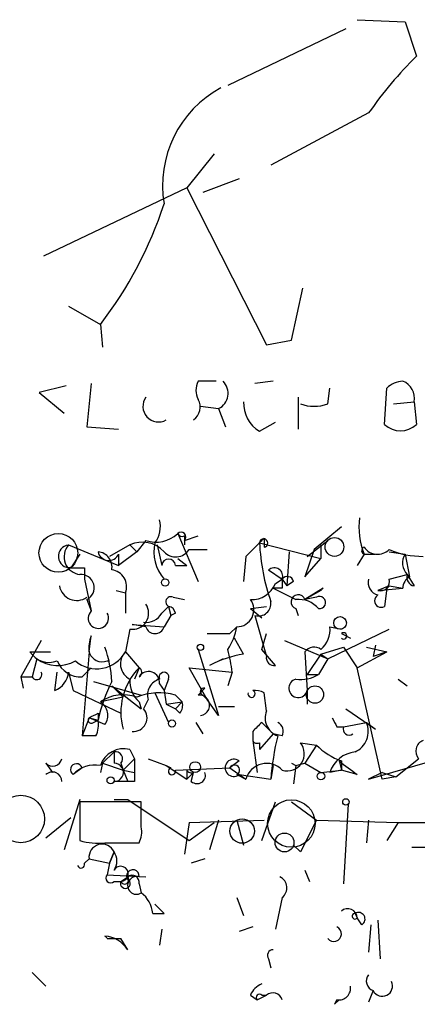
# Model space of a CAD drawing. Extents: x 8 to 6558, y -115735 to 2481.
# Drawn here: x 661 to 675, y 1559 to 1596 of the extents above; entities that cross this region are included whole.
import ezdxf

# ---------------------------------------------------------------- set-up
doc = ezdxf.new("R2010")
doc.units = 0
doc.header["$MEASUREMENT"] = 0
doc.layers.add('MAIN', color=5, linetype='CONTINUOUS')

msp = doc.modelspace()

# ---------------------------------------------------------------- linework, layer by layer
at = {"layer": 'MAIN'}
for p, q in [((673.1, 1595.6001), (674.878, 1595.5154)), ((674.878, 1595.5154), (675.3013, 1594.2454)), ((672.6767, 1595.2614), (668.274, 1593.1447)), ((673.5233, 1592.1287), (669.8827, 1590.1814)), ((667.766, 1590.6047), (666.75, 1589.3347)), ((668.6973, 1589.6734), (667.3427, 1589.1654)), ((666.75, 1589.3347), (661.416, 1586.7947)), ((666.75, 1589.3347), (669.7133, 1583.4927)), ((670.6447, 1583.6621), (671.068, 1585.6094)), ((662.3473, 1584.9321), (663.5327, 1584.2547)), ((663.5327, 1584.2547), (663.6173, 1583.4081)), ((669.7133, 1583.4927), (670.6447, 1583.6621)), ((662.2627, 1581.9687), (661.2467, 1581.7147)), ((663.194, 1582.0534), (663.0247, 1580.4447)), ((667.8507, 1582.1381), (667.1733, 1582.1381)), ((669.9673, 1582.1381), (669.29, 1582.0534)), ((661.2467, 1581.7147), (662.178, 1580.9527)), ((670.8987, 1581.5454), (670.8987, 1580.3601)), ((671.9993, 1581.2914), (672.084, 1581.8841)), ((674.116, 1580.5294), (674.2007, 1581.8841)), ((667.258, 1581.2067), (667.9353, 1581.1221)), ((674.4547, 1581.2914), (675.2167, 1581.3761)), ((675.2167, 1581.3761), (675.3013, 1580.5294)), ((667.9353, 1581.1221), (668.1893, 1580.4447)), ((663.0247, 1580.4447), (664.21, 1580.3601)), ((669.4593, 1580.2754), (670.052, 1580.6141)), ((666.4113, 1576.4654), (667.1733, 1574.6874)), ((672.5073, 1576.7194), (671.4913, 1575.8727)), ((665.226, 1576.2114), (664.8873, 1575.7881)), ((666.6653, 1576.2114), (667.1733, 1576.3807)), ((666.6653, 1576.3807), (666.6653, 1576.0421)), ((669.4593, 1576.1267), (668.9513, 1575.6187)), ((668.9513, 1575.6187), (669.4593, 1576.1267)), ((669.4593, 1576.1267), (671.7453, 1575.5341)), ((669.6287, 1576.2961), (669.6287, 1575.9574)), ((671.2373, 1575.6187), (671.9993, 1576.2114)), ((662.3473, 1576.0421), (664.21, 1575.2801)), ((662.7707, 1575.7034), (662.432, 1575.1954)), ((664.6333, 1576.0421), (663.8713, 1575.6187)), ((664.8873, 1575.7881), (664.21, 1575.2801)), ((664.21, 1575.7034), (664.21, 1575.2801)), ((664.6333, 1576.0421), (664.8873, 1575.7881)), ((665.6493, 1576.0421), (665.8187, 1575.2801)), ((666.8347, 1575.8727), (667.512, 1575.8727)), ((670.56, 1575.7881), (670.4753, 1574.5181)), ((671.4913, 1575.8727), (671.1527, 1574.8567)), ((671.7453, 1576.0421), (671.7453, 1575.5341)), ((673.354, 1575.7034), (673.1, 1575.2801)), ((673.4387, 1575.7034), (673.7773, 1575.7034)), ((674.2853, 1575.7881), (674.878, 1575.7034)), ((674.878, 1575.7034), (675.0473, 1574.8567)), ((666.4113, 1575.5341), (666.75, 1575.2801)), ((668.9513, 1575.6187), (668.8667, 1574.6874)), ((671.1527, 1574.8567), (671.7453, 1575.5341)), ((662.94, 1575.1954), (662.94, 1574.7721)), ((666.3267, 1575.2801), (666.75, 1575.2801)), ((669.798, 1575.1107), (670.306, 1574.7721)), ((662.94, 1574.7721), (663.194, 1573.5867)), ((670.052, 1574.6027), (670.306, 1574.7721)), ((670.306, 1574.7721), (670.4753, 1574.5181)), ((670.7293, 1574.6874), (670.4753, 1574.5181)), ((674.2853, 1574.7721), (674.9627, 1574.9414)), ((674.9627, 1574.9414), (675.2167, 1574.5181)), ((664.1253, 1574.3487), (664.464, 1574.2641)), ((664.464, 1574.2641), (664.464, 1573.5021)), ((670.306, 1574.4334), (669.9673, 1574.4334)), ((669.9673, 1574.4334), (670.814, 1574.0101)), ((671.83, 1574.4334), (671.1527, 1574.0101)), ((671.7453, 1574.3487), (671.1527, 1574.0101)), ((674.2853, 1574.5181), (673.862, 1574.3487)), ((673.862, 1574.3487), (674.7933, 1574.4334)), ((674.2007, 1574.4334), (674.116, 1573.7561)), ((674.2853, 1574.5181), (674.7933, 1574.4334)), ((663.0247, 1574.0101), (663.194, 1573.5867)), ((666.242, 1574.0947), (666.6653, 1574.0101)), ((671.576, 1574.0947), (671.1527, 1574.0101)), ((665.8187, 1573.5021), (666.0727, 1573.7561)), ((666.0727, 1573.7561), (666.1573, 1573.4174)), ((666.3267, 1573.5021), (666.1573, 1573.4174)), ((669.1207, 1573.6714), (669.7133, 1573.7561)), ((669.1207, 1573.6714), (669.544, 1573.3327)), ((670.814, 1573.6714), (670.8987, 1573.4174)), ((666.1573, 1573.4174), (665.9033, 1572.9941)), ((669.29, 1573.4174), (669.7133, 1571.8934)), ((664.6333, 1572.9094), (664.464, 1572.0627)), ((664.718, 1573.0787), (665.9033, 1572.9941)), ((665.226, 1572.9941), (664.718, 1573.0787)), ((668.3587, 1572.7401), (668.6127, 1572.9941)), ((671.9993, 1571.8087), (674.2853, 1572.9094)), ((672.084, 1572.9941), (672.5073, 1572.9094)), ((661.3313, 1572.4861), (660.5693, 1571.1314)), ((663.1093, 1572.0627), (663.194, 1572.6554)), ((668.8667, 1571.9781), (668.528, 1572.5707)), ((669.544, 1572.1474), (669.7133, 1572.7401)), ((670.3907, 1572.4861), (671.9993, 1571.8087)), ((672.5073, 1572.7401), (672.846, 1572.5707)), ((660.908, 1572.0627), (661.67, 1572.0627)), ((663.1093, 1572.0627), (662.8553, 1568.9301)), ((664.464, 1572.0627), (664.972, 1571.4701)), ((667.1733, 1572.1474), (667.9353, 1569.6921)), ((670.052, 1571.5547), (669.544, 1572.1474)), ((671.1527, 1572.0627), (671.2373, 1570.6234)), ((671.7453, 1571.9781), (672.592, 1572.2321)), ((672.592, 1572.2321), (673.1, 1571.4701)), ((673.1, 1571.4701), (674.2007, 1572.0627)), ((673.4387, 1572.2321), (674.2007, 1572.0627)), ((673.7773, 1572.3167), (673.6927, 1571.8934)), ((674.2007, 1572.0627), (673.6927, 1571.8934)), ((661.162, 1571.8087), (660.9927, 1571.1314)), ((663.7867, 1571.7241), (663.8713, 1571.7241)), ((668.1047, 1571.8087), (667.5967, 1571.5547)), ((671.7453, 1571.9781), (671.2373, 1571.2161)), ((671.9993, 1571.8087), (671.6607, 1571.2161)), ((671.7453, 1571.9781), (671.9993, 1571.8087)), ((661.8393, 1570.6234), (661.924, 1571.3007)), ((662.3473, 1571.3007), (662.5167, 1570.6234)), ((662.3473, 1571.3007), (662.5167, 1570.6234)), ((662.8553, 1571.1314), (663.194, 1571.4701)), ((664.972, 1571.4701), (664.8027, 1571.0467)), ((664.972, 1571.4701), (664.8027, 1571.0467)), ((667.512, 1570.2847), (666.8347, 1571.4701)), ((666.8347, 1571.4701), (668.4433, 1571.3007)), ((668.4433, 1571.3007), (668.274, 1570.7927)), ((674.0313, 1567.3214), (673.1, 1571.4701)), ((660.5693, 1571.1314), (660.9927, 1571.1314)), ((660.5693, 1571.1314), (660.654, 1570.7081)), ((663.2787, 1570.9621), (665.0567, 1570.4541)), ((666.0727, 1571.0467), (665.9033, 1570.6234)), ((671.2373, 1571.2161), (671.6607, 1571.2161)), ((674.624, 1571.0467), (674.9627, 1570.7927)), ((662.5167, 1570.6234), (664.2947, 1569.7767)), ((663.956, 1570.7927), (664.3793, 1570.3694)), ((663.956, 1570.7927), (665.0567, 1569.9461)), ((665.734, 1570.8774), (665.9033, 1570.6234)), ((665.9033, 1570.6234), (665.988, 1570.1154)), ((667.1733, 1570.4541), (667.4273, 1570.7081)), ((671.2373, 1570.6234), (671.2373, 1570.1154)), ((664.3793, 1570.3694), (663.5327, 1570.2001)), ((664.972, 1570.2001), (665.0567, 1569.9461)), ((665.3107, 1570.2847), (665.1413, 1569.9461)), ((665.5647, 1570.5387), (666.0727, 1569.4381)), ((665.988, 1570.1154), (666.5807, 1570.2001)), ((666.3267, 1570.4541), (666.5807, 1570.2001)), ((666.3267, 1569.9461), (666.5807, 1570.2001)), ((667.3427, 1570.4541), (667.512, 1570.2847)), ((667.9353, 1569.6921), (667.512, 1570.2847)), ((669.7133, 1569.8614), (669.6287, 1570.5387)), ((665.988, 1570.1154), (666.3267, 1569.9461)), ((666.496, 1569.7767), (666.3267, 1569.9461)), ((667.9353, 1570.0307), (668.528, 1570.0307)), ((672.6767, 1569.9461), (673.7773, 1569.1841)), ((663.1093, 1569.6074), (662.8553, 1568.9301)), ((663.702, 1569.3534), (663.1093, 1569.6074)), ((663.1093, 1569.6074), (663.448, 1569.5227)), ((663.2787, 1569.4381), (663.448, 1569.5227)), ((663.448, 1569.7767), (663.448, 1569.5227)), ((667.0887, 1569.4381), (667.3427, 1569.0147)), ((669.2053, 1569.0994), (669.2053, 1568.7607)), ((669.544, 1569.4381), (669.9673, 1569.0147)), ((672.338, 1569.2687), (672.592, 1569.2687)), ((672.592, 1569.2687), (673.4387, 1569.4381)), ((673.4387, 1569.4381), (673.7773, 1569.1841)), ((673.4387, 1569.4381), (673.7773, 1569.1841)), ((663.3633, 1568.9301), (662.8553, 1568.9301)), ((669.2053, 1568.7607), (669.3747, 1567.5754)), ((669.9673, 1569.0147), (669.4593, 1568.4221)), ((670.306, 1568.9301), (669.9673, 1569.0147)), ((664.6333, 1568.4221), (664.8027, 1568.0834)), ((669.4593, 1568.6761), (669.4593, 1568.4221)), ((670.9833, 1568.6761), (671.576, 1568.5914)), ((671.576, 1568.5914), (671.1527, 1567.9141)), ((671.576, 1568.5914), (671.1527, 1567.9141)), ((664.0407, 1568.3374), (663.6173, 1567.9141)), ((664.0407, 1568.3374), (664.0407, 1567.9141)), ((664.3793, 1567.6601), (664.8027, 1568.0834)), ((664.8027, 1568.0834), (664.8027, 1567.5754)), ((665.3107, 1568.0834), (665.988, 1567.8294)), ((668.6973, 1567.9987), (668.3587, 1567.7447)), ((672.4227, 1567.9987), (672.5073, 1567.6601)), ((672.5073, 1567.9987), (672.5073, 1567.6601)), ((673.5233, 1567.3214), (676.148, 1568.0834)), ((674.5393, 1567.4061), (675.386, 1568.0834)), ((661.5007, 1567.9141), (661.7547, 1567.5754)), ((662.8553, 1567.7447), (662.5167, 1567.4907)), ((663.6173, 1567.9141), (663.5327, 1567.5754)), ((663.6173, 1567.9141), (664.3793, 1567.6601)), ((664.2947, 1567.9141), (664.3793, 1567.6601)), ((664.3793, 1567.6601), (664.5487, 1567.2367)), ((664.3793, 1567.6601), (664.8027, 1567.5754)), ((665.988, 1567.8294), (666.75, 1567.3214)), ((665.988, 1567.8294), (666.1573, 1567.7447)), ((666.3267, 1567.6601), (668.3587, 1567.7447)), ((666.75, 1567.6601), (666.75, 1567.3214)), ((668.3587, 1567.7447), (668.9513, 1567.3214)), ((669.9673, 1567.8294), (669.8827, 1567.3214)), ((670.6447, 1567.9141), (670.814, 1567.8294)), ((670.814, 1567.8294), (670.7293, 1567.1521)), ((670.814, 1567.8294), (671.1527, 1567.9141)), ((671.1527, 1567.9141), (671.7453, 1567.5754)), ((671.7453, 1567.5754), (672.5073, 1567.6601)), ((672.5073, 1567.6601), (672.084, 1567.5754)), ((673.1, 1567.4907), (672.5073, 1567.6601)), ((666.75, 1567.3214), (667.004, 1567.5754)), ((666.9193, 1567.2367), (667.004, 1567.5754)), ((668.6127, 1567.4907), (668.9513, 1567.3214)), ((668.6973, 1567.4907), (669.8827, 1567.3214)), ((674.0313, 1567.5754), (673.5233, 1567.3214)), ((674.0313, 1567.5754), (674.5393, 1567.4061)), ((674.5393, 1567.4061), (674.0313, 1567.3214)), ((664.5487, 1567.2367), (664.0407, 1567.2367)), ((664.8027, 1567.2367), (664.5487, 1567.2367)), ((662.7707, 1566.5594), (662.178, 1564.6967)), ((664.0407, 1566.5594), (664.5487, 1566.5594)), ((664.5487, 1566.5594), (666.8347, 1565.0354)), ((665.0567, 1566.4747), (662.7707, 1566.4747)), ((662.7707, 1566.4747), (662.7707, 1565.0354)), ((665.0567, 1565.5434), (665.0567, 1566.4747)), ((669.544, 1565.0354), (670.052, 1566.4747)), ((670.6447, 1566.4747), (671.576, 1565.7974)), ((672.7613, 1566.3901), (672.592, 1563.4267)), ((662.432, 1565.8821), (661.5007, 1565.1201)), ((666.8347, 1565.7127), (669.6287, 1565.7974)), ((667.9353, 1565.7974), (667.5967, 1564.6967)), ((668.6127, 1565.7974), (668.8667, 1564.8661)), ((671.576, 1565.7974), (670.9833, 1564.6121)), ((671.576, 1565.7974), (674.624, 1565.7127)), ((673.5233, 1565.7974), (673.4387, 1564.9507)), ((666.8347, 1565.7127), (666.6653, 1564.5274)), ((666.8347, 1565.0354), (667.766, 1565.7127)), ((674.624, 1565.7127), (674.2007, 1565.0354)), ((674.624, 1565.7127), (677.7567, 1565.7127)), ((663.702, 1564.9507), (664.972, 1564.9507)), ((670.9833, 1564.6121), (670.7293, 1564.8661)), ((675.64, 1564.7814), (675.132, 1564.7814)), ((662.94, 1564.1887), (663.1093, 1564.3581)), ((663.1093, 1564.3581), (663.8713, 1564.1887)), ((664.0407, 1564.6121), (663.8713, 1564.1887)), ((663.8713, 1564.1887), (664.0407, 1564.6121)), ((667.4273, 1564.3581), (666.9193, 1564.1887)), ((663.8713, 1564.1887), (663.7867, 1563.7654)), ((663.7867, 1563.7654), (665.226, 1563.6807)), ((664.2947, 1563.5114), (664.5487, 1563.6807)), ((671.1527, 1563.9347), (671.322, 1563.5114)), ((664.0407, 1563.5114), (664.2947, 1563.5114)), ((664.972, 1563.4267), (665.0567, 1563.0881)), ((668.6127, 1562.9187), (668.8667, 1562.2414)), ((670.306, 1562.9187), (670.052, 1561.7334)), ((665.9033, 1562.3261), (665.5647, 1562.6647)), ((665.48, 1562.3261), (665.9033, 1562.3261)), ((673.0153, 1562.3261), (673.1, 1562.1567)), ((673.2693, 1561.9027), (673.1, 1562.1567)), ((669.2053, 1561.8181), (668.6973, 1561.6487)), ((673.608, 1561.9027), (673.5233, 1560.8867)), ((673.862, 1562.0721), (673.9467, 1560.6327)), ((663.7867, 1561.3947), (664.2947, 1561.3947)), ((664.5487, 1560.9714), (664.2947, 1561.3947)), ((665.8187, 1561.7334), (665.734, 1561.1407)), ((669.798, 1560.6327), (669.8827, 1560.2941)), ((660.9927, 1560.1247), (661.5007, 1559.6167)), ((669.1207, 1559.2781), (669.3747, 1559.1087)), ((669.3747, 1559.1087), (669.7133, 1559.2781)), ((669.544, 1559.2781), (669.7133, 1559.2781)), ((673.6927, 1559.4474), (673.5233, 1559.0241)), ((672.338, 1559.1087), (672.2533, 1558.9394)), ((672.4227, 1559.1087), (672.2533, 1558.9394)), ((672.2533, 1558.9394), (672.4227, 1559.1087))]:
    msp.add_line(p, q, dxfattribs=at)
for centre, radius in [((661.9663, 1575.7458), 0.7209), ((672.2503, 1575.9683), 0.3495), ((665.9456, 1574.6451), 0.1338), ((672.4605, 1573.1389), 0.2342), ((667.258, 1572.2321), 0.1197), ((671.5238, 1570.4737), 0.3233), ((666.1996, 1569.3958), 0.1338), ((667.0632, 1567.7702), 0.2035), ((663.9136, 1567.2791), 0.1338), ((671.7453, 1567.4343), 0.1411), ((672.6766, 1566.4748), 0.1197), ((668.8127, 1565.3895), 0.4543), ((670.3906, 1564.9649), 0.3527)]:
    msp.add_circle(centre, radius, dxfattribs=at)
at = {"layer": 'MAIN', "color": 5}
for centre in [(660.5693, 1565.8398), (670.6446, 1565.6704)]:
    msp.add_circle(centre, 0.8828, dxfattribs=at)
at = {"layer": 'MAIN'}
for centre, radius, start, end in [((686.6652, 1582.8948), 16.0616, 135.03355, 144.90695), ((669.9802, 1589.4214), 4.1331, 118.31174, 189.45982), ((651.7709, 1593.3381), 14.861, 322.32182, 341.98495), ((667.809, 1581.7994), 0.7203, 151.95138, 208.04862), ((667.659, 1581.6903), 0.6318, 295.93238, 45.13466), ((674.8527, 1581.1811), 0.9588, 93.55173, 132.8445), ((674.5566, 1581.5079), 0.6732, 348.70843, 69.41407), ((665.6997, 1581.2054), 0.5831, 144.33096, 299.63883), ((666.6694, 1581.1729), 0.5803, 305.20716, 29.73263), ((670.0805, 1581.3197), 1.2151, 177.33963, 239.25378), ((671.4913, 1582.7725), 1.5658, 251.06863, 288.93137), ((674.7087, 1581.1433), 0.8533, 226.00659, 313.98858), ((664.8027, 1576.7193), 0.9653, 322.12814, 15.26137), ((675.9765, 1576.7191), 2.8123, 173.07664, 201.17149), ((665.607, 1577.3259), 1.1779, 251.12663, 313.06655), ((666.5383, 1576.3384), 0.1796, 315, 135), ((666.5807, 1576.5503), 0.1895, 206.61914, 296.51097), ((665.0989, 1575.0682), 1.0795, 41.82704, 115.55143), ((667.0884, 1575.788), 1.5609, 167.46761, 220.60408), ((627.194, 1618.5614), 59.8921, 314.885409, 315.114591), ((669.614, 1576.112), 0.1554, 275.43159, 174.5719), ((677.1939, 1576.473), 7.7423, 182.56358, 199.21098), ((662.3897, 1575.6188), 0.4227, 95.71599, 275.70115), ((662.8437, 1575.6013), 0.6639, 138.39513, 263.68745), ((663.8425, 1575.8676), 0.4024, 191.3937, 335.92478), ((663.3941, 1575.2185), 0.5721, 349.13981, 84.59432), ((666.3369, 1576.1838), 0.587, 222.38334, 327.99669), ((673.3963, 1575.8304), 0.1339, 108.42141, 288.46201), ((673.856, 1576.3142), 0.6159, 215.40358, 314.19733), ((675.5137, 1578.7126), 3.0942, 246.60908, 270.77034), ((675.4101, 1575.3768), 0.6243, 148.45863, 224.22122), ((666.0727, 1575.2589), 0.2549, 4.77111, 175.22889), ((662.686, 1702.1953), 127.0002, 269.885409, 270.114592), ((663.8926, 1574.497), 0.617, 337.82442, 84.10182), ((670.0097, 1574.8779), 0.3147, 340.34985, 132.28226), ((662.8114, 1574.4522), 0.4909, 295.75592, 94.75589), ((669.1694, 1574.9617), 0.9528, 267.07033, 337.86583), ((754.9559, 1574.6027), 84.6501, 179.885341, 180.114592), ((670.4965, 1574.624), 0.2413, 15.23429, 142.13751), ((673.989, 1574.6451), 0.4827, 164.74592, 254.74592), ((673.9608, 1574.6732), 0.3392, 253.06616, 16.94999), ((675.3014, 1574.4164), 0.5084, 119.98952, 178.08371), ((675.271, 1574.8385), 0.325, 161.54275, 260.38116), ((662.6504, 1574.6272), 0.6509, 189.649, 305.1038), ((672.1009, 1574.0778), 0.447, 127.30055, 142.69945), ((674.1161, 1574.6025), 0.1891, 296.5786, 333.48915), ((666.1573, 1573.9254), 0.1893, 63.42141, 243.44849), ((668.6126, 1573.6291), 0.635, 270.00902, 36.86448), ((669.4206, 1573.8648), 0.4661, 253.72701, 7.47116), ((670.8987, 1573.9254), 0.2678, 18.44172, 251.55828), ((670.9107, 1573.0243), 0.9905, 40.78762, 95.60239), ((671.6931, 1573.898), 0.2289, 261.86282, 120.7663), ((673.9889, 1573.9677), 0.2468, 120.93987, 300.99162), ((663.4575, 1573.3139), 0.3793, 134.00653, 29.75613), ((664.73, 1573.5021), 0.6006, 260.73374, 34.31984), ((665.226, 1573.8407), 0.6826, 262.87186, 330.26137), ((666.0302, 1573.4596), 0.2995, 8.15715, 81.84285), ((665.5647, 1573.0929), 0.3527, 196.26215, 343.7333), ((666.5383, 1573.3328), 2.1019, 325.66879, 350.72679), ((671.0985, 1572.8972), 0.9902, 310.78204, 5.6156), ((672.592, 1572.6554), 0.1198, 225, 135), ((664.3379, 1572.1895), 1.2351, 157.83938, 185.89246), ((667.9354, 1784.4399), 211.7002, 269.885409, 270.114564), ((661.6276, 1572.5284), 0.8571, 212.90953, 290.22981), ((663.3949, 1572.6512), 1.2204, 229.43639, 331.16884), ((663.6067, 1572.211), 0.519, 196.60197, 290.28864), ((659.739, 1570.7791), 4.221, 2.48484, 20.13503), ((664.9095, 1571.6148), 0.6317, 134.84608, 244.07181), ((663.0779, 1570.6681), 5.4026, 6.72433, 15.89135), ((671.4866, 1571.8416), 0.4005, 49.76952, 146.4885), ((661.9481, 1572.897), 1.3425, 234.1587, 299.11388), ((662.8066, 1572.0829), 0.9527, 202.12303, 272.92998), ((669.5435, 1567.8316), 4.2014, 99.27018, 117.60496), ((670.0097, 1571.8511), 0.2994, 171.87802, 278.12198), ((661.162, 1571.216), 0.1893, 206.55151, 26.57859), ((661.5372, 1571.3792), 0.8139, 291.78703, 354.46523), ((666.6608, 1569.8124), 2.3664, 135.53245, 195.39697), ((664.8874, 1571.3008), 0.1893, 296.53799, 63.44849), ((665.3248, 1570.9197), 0.4114, 354.09816, 149.03386), ((665.9034, 1571.1172), 0.1835, 337.39215, 202.59584), ((669.4609, 1568.2099), 6.1546, 153.43703, 167.68385), ((665.6188, 1570.9499), 0.9902, 174.39016, 229.21796), ((665.9032, 1570.4541), 0.6163, 105.93518, 195.95561), ((670.8986, 1570.708), 0.3491, 104.0243, 345.9757), ((670.9833, 1572.4014), 1.3652, 262.87655, 299.748), ((667.385, 1570.5811), 0.1339, 71.57859, 251.57859), ((669.163, 1570.4964), 0.1339, 161.57859, 71.57859), ((669.29, 1569.946), 0.6826, 60.25408, 97.1271), ((664.3714, 1568.9935), 1.4695, 69.44624, 124.80292), ((663.2133, 1569.696), 0.5968, 324.96787, 57.64147), ((665.7256, 1568.3963), 2.1438, 73.71649, 113.01891), ((666.1147, 1570.0731), 0.483, 322.14062, 15.24471), ((667.2157, 1570.0731), 0.3833, 276.33524, 96.35009), ((664.7604, 1569.6074), 0.5097, 265.22889, 41.64381), ((670.3906, 1569.6074), 0.7233, 159.44303, 249.45044), ((663.194, 1569.5227), 0.1198, 135, 315.03384), ((620.9686, 1654.337), 94.6306, 296.44369, 296.672955), ((662.5181, 1569.3533), 0.9452, 333.40242, 10.32436), ((756.9583, 1611.778), 94.6976, 206.443722, 206.672824), ((754.0496, 1484.5938), 119.7487, 134.885409, 135.114591), ((669.9671, 1569.0994), 0.3788, 333.45524, 63.40113), ((672.7931, 1569.1841), 0.2182, 157.18418, 309.08622), ((672.6767, 1569.0994), 0.8338, 293.9583, 23.96458), ((669.3746, 1568.8454), 0.1893, 206.57859, 296.57859), ((679.2638, 1566.6646), 9.4041, 166.05995, 175.99508), ((675.6964, 1568.3656), 0.4195, 109.65291, 222.27553), ((664.4001, 1567.537), 0.9154, 75.23955, 161.37107), ((670.491, 1568.2705), 0.6378, 253.139, 39.4847), ((673.4248, 1570.4684), 2.6346, 225.43365, 249.61984), ((661.7547, 1568.1469), 0.3445, 222.50636, 349.3783), ((664.0971, 1568.0834), 0.2602, 319.41065, 102.51925), ((668.4998, 1567.7447), 0.3217, 52.13283, 307.86717), ((673.1339, 1567.2423), 1.1015, 96.18108, 162.39742), ((799.7912, 1737.1096), 211.7103, 233.014201, 233.24333), ((662.6436, 1567.6742), 0.2231, 18.41871, 235.33408), ((663.3209, 1566.7714), 1.0789, 78.67965, 138.18962), ((664.0512, 1567.5754), 0.3389, 268.22435, 91.77565), ((666.1997, 1567.6177), 0.1339, 108.46201, 18.46201), ((666.9193, 1567.7447), 0.1893, 206.55151, 296.57859), ((668.528, 1567.66), 0.1893, 296.57859, 153.42141), ((669.7245, 1567.1074), 0.8023, 43.54544, 164.52941), ((661.7436, 1567.239), 0.3497, 359.62317, 133.98069), ((749.5026, 1567.406), 84.7001, 179.885408, 180.114524), ((667.131, 1567.4695), 0.3147, 227.71774, 19.6673), ((664.1245, 1565.3742), 0.9474, 333.44847, 10.28754), ((663.4483, 1567.324), 2.3868, 253.50723, 276.10161), ((663.5947, 1564.4128), 0.4885, 24.078, 186.42957), ((663.5748, 1564.2734), 0.576, 323.9836, 36.0164), ((662.813, 1564.1464), 0.1339, 198.42141, 18.42141), ((664.2886, 1563.7956), 0.2843, 271.22959, 150.70264), ((664.7415, 1563.7183), 0.2335, 350.7353, 242.39232), ((663.9137, 1563.6384), 0.1796, 135, 315), ((664.4386, 1563.5707), 0.1556, 202.39615, 44.97397), ((664.8776, 1563.3648), 0.3297, 73.36234, 302.91383), ((664.7181, 1563.4832), 0.2602, 347.45447, 130.6204), ((670.0318, 1563.2739), 0.4488, 307.66669, 65.02244), ((664.464, 1563.4408), 0.1834, 157.36332, 22.63668), ((664.4371, 1562.2453), 1.046, 4.43021, 53.67785), ((672.7402, 1562.1356), 0.3604, 3.35619, 130.25129), ((673.0149, 1562.22), 0.1061, 89.78399, 323.35699), ((673.1423, 1562.1144), 0.2469, 300.95978, 120.95978), ((672.2264, 1561.5602), 0.281, 216.08284, 66.60062), ((663.5745, 1561.2672), 0.2476, 30.99948, 59.00052), ((663.6172, 1560.3784), 1.1043, 32.48114, 85.59572), ((669.9673, 1560.7597), 0.2117, 90, 216.87531), ((673.8103, 1559.8016), 0.3732, 140.27306, 251.63302), ((669.8401, 1558.982), 0.778, 112.37172, 157.62828), ((672.4085, 1559.5462), 0.4431, 260.84589, 9.15411), ((674.0314, 1559.6168), 0.3786, 206.57182, 26.56505), ((669.4594, 1559.1934), 0.1198, 45.03384, 225), ((669.9518, 1558.9911), 0.3732, 18.36698, 129.72694)]:
    msp.add_arc(centre, radius, start, end, dxfattribs=at)

doc.saveas('drawing.dxf')
